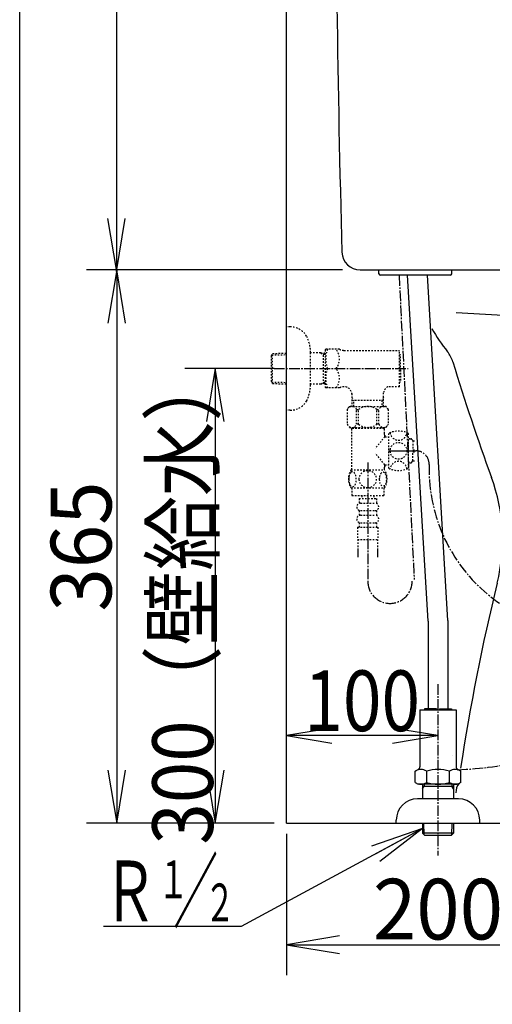
# Model space of a CAD drawing. Extents: x -71 to 1999, y 115 to 2915.
# Drawn here: x 179 to 491, y 455 to 1104 of the extents above; entities that cross this region are included whole.
import ezdxf
from ezdxf.enums import TextEntityAlignment as Align

# ---------------------------------------------------------------- set-up
doc = ezdxf.new("R2010")
doc.units = 0
doc.header["$MEASUREMENT"] = 0
doc.linetypes.add('EXLTYPE2', pattern=[2, 1, -1])
doc.linetypes.add('EXLTYPE3', pattern=[10, 7, -1, 1, -1])
doc.layers.get('0').update_dxf_attribs({"linetype": 'CONTINUOUS'})
for name, color, linetype in [('タンク', 7, 'CONTINUOUS'), ('便器', 7, 'CONTINUOUS'), ('便座', 7, 'CONTINUOUS'), ('寸法', 7, 'CONTINUOUS'), ('枠', 7, 'CONTINUOUS'), ('止水栓', 7, 'CONTINUOUS'), ('給水管', 7, 'CONTINUOUS')]:
    doc.layers.add(name, color=color, linetype=linetype)
doc.styles.add('EXCADDIM1', font='monotxt', dxfattribs={"width": 0.95, "bigfont": 'extfont'})
doc.styles.add('EXCADDIM2', font='monotxt', dxfattribs={"width": 0.84, "bigfont": 'extfont'})
doc.styles.add('EXCADDIM3', font='monotxt', dxfattribs={"width": 0.9, "bigfont": 'extfont'})
doc.styles.add('EXCADSTD', font='monotxt', dxfattribs={"bigfont": 'extfont'})
doc.styles.get("Standard").update_dxf_attribs({"font": 'monotxt', "bigfont": 'extfont'})
doc.dimstyles.get("Standard").update_dxf_attribs({"dimtxt": 0.18, "dimasz": 0.18, "dimexe": 0.18, "dimexo": 0.0625, "dimgap": 0.09, "dimtad": 0, "dimtih": 1, "dimtoh": 1, "dimdec": 4, "dimzin": 0, "dimtxsty": 'STANDARD', "dimcen": 0.09, "dimazin": 3, "dimtfac": 1, "dimtdec": 4, "dimtmove": 0, "dimatfit": 3, "dimtolj": 1, "dimtzin": 0})

# ---------------------------------------------------------------- blocks, each defined once
blk = doc.blocks.new('*D14')
at = {"layer": 'タンク', "color": 3, "linetype": 'CONTINUOUS'}
for p, q in [((242.8, 1428.310688), (236.966667, 1393.310688)), ((242.8, 1428.310688), (242.8, 938.310688)), ((248.633333, 1393.310688), (242.8, 1428.310688)), ((236.966667, 973.310688), (242.8, 938.310688)), ((242.8, 938.310688), (248.633333, 973.310688))]:
    blk.add_line(p, q, dxfattribs=at)
at = {"layer": 'タンク', "color": 2, "linetype": 'CONTINUOUS', "style": 'EXCADSTD', "width": 0.945}
blk.add_text('490', height=40, rotation=90, dxfattribs=at).set_placement((239.8, 1183.310688), align=Align.CENTER)
blk = doc.blocks.new('_EX_NORM')
at = {"color": 0, "linetype": 'CONTINUOUS'}
for q in [(-1, 0.166667), (-1, 0), (-1, -0.166667)]:
    blk.add_line((0, 0), q, dxfattribs=at)
blk = doc.blocks.new('*D21')
at = {"layer": '寸法', "color": 3, "linetype": 'CONTINUOUS'}
for p, q in [((389.888906, 1179.833333), (354.888906, 1174)), ((1164.888906, 1174), (1129.888906, 1179.833333)), ((354.888906, 1174), (1164.888906, 1174)), ((354.888906, 1174), (389.888906, 1168.166667)), ((1129.888906, 1168.166667), (1164.888906, 1174))]:
    blk.add_line(p, q, dxfattribs=at)
at = {"layer": '寸法', "color": 2, "linetype": 'CONTINUOUS', "style": 'EXCADSTD', "width": 0.945}
blk.add_text('（810）', height=40, dxfattribs=at).set_placement((759.888906, 1177.5), align=Align.CENTER)
blk = doc.blocks.new('*D22')
at = {"layer": '寸法', "color": 3, "linetype": 'CONTINUOUS'}
for p, q in [((243, 939.310688), (237.166667, 904.310688)), ((243, 939.310688), (243, 574.310688)), ((248.833333, 904.310688), (243, 939.310688)), ((237.166667, 609.310688), (243, 574.310688)), ((243, 574.310688), (248.833333, 609.310688))]:
    blk.add_line(p, q, dxfattribs=at)
at = {"layer": '寸法', "color": 2, "linetype": 'CONTINUOUS', "style": 'EXCADSTD', "width": 0.945}
blk.add_text('365', height=40, rotation=90, dxfattribs=at).set_placement((239.5, 756.810688), align=Align.CENTER)
blk = doc.blocks.new('*D23')
at = {"layer": '寸法', "color": 3, "linetype": 'CONTINUOUS'}
for p, q in [((389.888906, 499.833333), (354.888906, 494)), ((354.888906, 494), (554.888906, 494)), ((354.888906, 494), (389.888906, 488.166667)), ((554.888906, 494), (519.888906, 499.833333)), ((519.888906, 488.166667), (554.888906, 494))]:
    blk.add_line(p, q, dxfattribs=at)
at = {"layer": '寸法', "color": 2, "linetype": 'CONTINUOUS', "style": 'EXCADSTD', "width": 0.945}
blk.add_text('200', height=40, dxfattribs=at).set_placement((454.888906, 497.5), align=Align.CENTER)
blk = doc.blocks.new('*D27')
at = {"layer": '寸法', "color": 3, "linetype": 'CONTINUOUS'}
for p, q in [((346.728909, 874.260688), (288, 874.260688)), ((308, 874.260688), (302.166667, 839.260688)), ((308, 874.260688), (308, 574.310688)), ((313.833333, 839.260688), (308, 874.260688)), ((302.166667, 609.310688), (308, 574.310688)), ((308, 574.310688), (313.833333, 609.310688))]:
    blk.add_line(p, q, dxfattribs=at)
at = {"layer": '寸法', "color": 2, "linetype": 'CONTINUOUS', "style": 'EXCADSTD', "width": 0.903}
blk.add_text('300（壁給水）', height=40, rotation=90, dxfattribs=at).set_placement((306.5, 724.285688), align=Align.CENTER)
blk = doc.blocks.new('*D28')
at = {"layer": '寸法', "color": 3, "linetype": 'CONTINUOUS'}
for p, q in [((384.888906, 637), (354.888906, 632)), ((454.888906, 632), (424.888906, 637)), ((454.888906, 632), (354.888906, 632)), ((354.888906, 632), (384.888906, 627)), ((424.888906, 627), (454.888906, 632))]:
    blk.add_line(p, q, dxfattribs=at)
at = {"layer": '寸法', "color": 2, "linetype": 'CONTINUOUS', "style": 'EXCADSTD', "width": 0.84}
blk.add_text('100', height=40, dxfattribs=at).set_placement((404.888906, 635), align=Align.CENTER)

msp = doc.modelspace()

# ---------------------------------------------------------------- linework, layer by layer
at = {"layer": 'タンク', "color": 3, "linetype": 'CONTINUOUS'}
msp.add_line((392, 939.310688), (223, 939.310688), dxfattribs=at)
at = {"layer": 'タンク', "color": 7, "linetype": 'CONTINUOUS'}
msp.add_line((403.547625, 939.310688), (567.229202, 939.310688), dxfattribs=at)
at = {"layer": 'タンク', "color": 6, "linetype": 'CONTINUOUS'}
for p, q in [((415.922239, 936.810688), (415.922239, 939.310688)), ((462.922239, 935.810688), (416.922239, 935.810688)), ((463.922239, 936.810688), (463.922239, 939.310688))]:
    msp.add_line(p, q, dxfattribs=at)
at = {"layer": 'タンク', "color": 7, "linetype": 'CONTINUOUS'}
for centre, radius, start, end in [((10397.55401, 1233.871085), 10010, 179.758695, 181.619491), ((403.547625, 951.310688), 12, 181.619491, 270)]:
    msp.add_arc(centre, radius, start, end, dxfattribs=at)
at = {"layer": 'タンク', "color": 6, "linetype": 'CONTINUOUS'}
for centre, start, end in [((416.922239, 936.810688), 180, 270), ((462.922239, 936.810688), 270, 0)]:
    msp.add_arc(centre, 1, start, end, dxfattribs=at)
at = {"layer": '便器', "color": 7, "linetype": 'CONTINUOUS'}
for p, q in [((354.888906, 574.310688), (354.888906, 1763.310688)), ((466.888906, 911.310841), (549.888906, 906.310841)), ((354.888906, 574.310688), (1235, 574.310688))]:
    msp.add_line(p, q, dxfattribs=at)
for centre, radius, start, end in [((555.074819, 960.097702), 120, 209.705459, 218.513982), ((445.52178, 872.930447), 20, 16.938522, 38.507935), ((1899.581014, 1315.775504), 1500, 196.938522, 200.01573), ((377.431139, 761.284964), 120, 346.17797, 20.01573), ((1804.863606, 410.091921), 1350, 166.17797, 171.463835)]:
    msp.add_arc(centre, radius, start, end, dxfattribs=at)
at = {"layer": '便座', "color": 6, "linetype": 'EXLTYPE3'}
msp.add_line((429.216914, 935.810688), (439.21692, 735.006688), dxfattribs=at)
for centre, radius, start, end in [((458.692922, 843.624422), 234.314492, 272.18805, 0), ((556.542091, 807.89203), 107.549353, 178.338918, 270)]:
    msp.add_arc(centre, radius, start, end, dxfattribs=at)
at = {"layer": '寸法', "color": 3, "linetype": 'CONTINUOUS'}
for p, q in [((346.888906, 574.310688), (223, 574.310688)), ((354.888906, 567.310688), (354.888906, 474))]:
    msp.add_line(p, q, dxfattribs=at)
at = {"layer": '枠', "color": 7, "linetype": 'CONTINUOUS'}
msp.add_line((179, 115), (179, 2915), dxfattribs=at)
at = {"layer": '止水栓', "color": 6, "linetype": 'CONTINUOUS'}
for p, q in [((448.388906, 707.442907), (434.847566, 935.810688)), ((461.401051, 707.881454), (447.885715, 935.810688)), ((422.362951, 819.975804), (440.327968, 819.975804)), ((442.888891, 648.970957), (466.888891, 648.970957)), ((442.888891, 648.970957), (442.888891, 612.496721)), ((453.988891, 649.670957), (445.888891, 649.670957)), ((445.888891, 649.670957), (445.888891, 648.970957)), ((453.988891, 649.670957), (453.988891, 648.970957)), ((455.788891, 649.670957), (463.888891, 649.670957)), ((455.788891, 649.670957), (455.788891, 648.970957)), ((463.888891, 649.670957), (463.888891, 648.970957)), ((466.888891, 648.970957), (466.888891, 611.459726)), ((442.888891, 612.496721), (442.888891, 611.459726)), ((439.877834, 608.566591), (441.888891, 609.727675)), ((439.877834, 601.132805), (439.877834, 608.566591)), ((447.423182, 601.088176), (447.423182, 608.566591)), ((462.394444, 601.088176), (462.394444, 608.566591)), ((469.899948, 608.566591), (467.888891, 609.727675)), ((469.899948, 601.132805), (469.899948, 608.566591)), ((439.877834, 601.132805), (441.888891, 599.971721)), ((467.888891, 599.971721), (441.888891, 599.971721)), ((444.748412, 599.971721), (444.658813, 596.957676)), ((444.658813, 596.957676), (445.712981, 598.764999)), ((444.712539, 598.764999), (465.105087, 598.764999)), ((445.748853, 599.971721), (445.712981, 598.764999)), ((464.068773, 599.971721), (464.104645, 598.764999)), ((465.158813, 596.957676), (464.104645, 598.764999)), ((465.069215, 599.971721), (465.158813, 596.957676)), ((469.899948, 601.132805), (467.888891, 599.971721)), ((444.618984, 596.973888), (444.618984, 590.310688)), ((465.118984, 596.973888), (465.118984, 590.310688)), ((468.388906, 590.310688), (441.388906, 590.310688)), ((427.388906, 574.310688), (427.388906, 576.310688)), ((444.588906, 574.310688), (444.588906, 568.630688)), ((445.81839, 566.471204), (445.573406, 574.310688)), ((463.959422, 566.471204), (464.204406, 574.310688)), ((465.188906, 574.310688), (465.188906, 568.630688)), ((482.388906, 574.310688), (482.388906, 576.310688)), ((444.588906, 568.630688), (444.619531, 567.650688)), ((465.158281, 567.650688), (444.619531, 567.650688)), ((444.620531, 567.649688), (446.119531, 566.150688)), ((463.658281, 566.150688), (446.119531, 566.150688)), ((465.157281, 567.649688), (463.658281, 566.150688)), ((465.188906, 568.630688), (465.158281, 567.650688)), ((325, 506), (234.357836, 506))]:
    msp.add_line(p, q, dxfattribs=at)
at = {"layer": '止水栓', "color": 6, "linetype": 'EXLTYPE2'}
for p, q in [((357.392011, 901.760688), (354.888906, 901.760688)), ((345.048906, 882.93061), (345.7751, 884.18061)), ((345.7751, 884.18061), (354.888906, 884.451537)), ((345.7751, 864.38061), (345.7751, 884.18061)), ((370.885706, 863.660688), (370.885706, 884.860688)), ((377.548906, 884.53061), (370.885706, 884.53061)), ((377.536891, 884.53061), (379.344213, 883.476442)), ((380.550935, 884.441012), (377.536891, 884.53061)), ((379.344213, 864.084337), (379.344213, 884.476884)), ((380.547735, 886.510688), (380.83641, 887.010688)), ((380.547735, 886.510688), (380.547735, 862.010688)), ((389.909034, 887.010688), (380.83641, 887.010688)), ((392.940123, 886.260688), (429.550158, 886.260688)), ((429.550158, 862.260688), (429.550158, 886.260688)), ((345.048906, 865.63061), (345.048906, 882.93061)), ((345.183674, 883.162587), (354.888906, 883.451095)), ((380.550935, 883.44057), (379.344213, 883.476442)), ((430.250158, 883.260688), (429.550158, 883.260688)), ((430.250158, 875.160688), (430.250158, 883.260688)), ((430.250158, 875.160688), (429.550158, 875.160688)), ((430.250158, 873.360688), (429.550158, 873.360688)), ((430.250158, 873.360688), (430.250158, 865.260688)), ((345.048906, 865.63061), (345.7751, 864.38061)), ((345.183674, 865.398634), (354.888906, 865.110126)), ((345.7751, 864.38061), (354.888906, 864.109684)), ((377.536891, 864.03061), (379.344213, 865.084779)), ((380.550935, 865.120651), (379.344213, 865.084779)), ((430.250158, 865.260688), (429.550158, 865.260688)), ((377.548906, 864.03061), (370.885706, 864.03061)), ((380.550935, 864.120209), (377.536891, 864.03061)), ((380.547735, 862.010688), (380.83641, 861.510688)), ((389.909034, 861.510688), (380.83641, 861.510688)), ((393.060706, 862.260688), (392.940123, 862.260688)), ((398.085446, 857.761861), (398.085446, 849.261861)), ((419.040455, 849.261861), (419.040455, 858.263034)), ((429.550158, 862.260688), (421.803655, 862.260688)), ((419.040436, 853.261821), (398.085446, 853.261821)), ((419.040436, 853.261821), (398.085446, 853.261821)), ((398.085447, 855.387952), (399.31297, 853.261823)), ((398.085447, 855.387952), (399.31297, 853.261823)), ((399.312947, 849.261861), (399.312947, 853.261821)), ((419.040452, 855.38795), (417.812928, 853.261821)), ((419.040452, 855.38795), (417.812928, 853.261821)), ((417.812947, 853.261821), (417.812947, 849.261861)), ((395.062951, 847.261861), (395.062951, 837.461861)), ((396.562951, 849.261861), (420.562951, 849.261861)), ((401.164944, 837.461861), (401.164944, 847.261861)), ((401.164944, 847.261861), (402.562951, 847.261861)), ((402.562951, 837.461861), (402.562951, 847.261861)), ((414.562951, 837.461861), (414.562951, 847.261861)), ((414.562951, 847.261861), (415.960957, 847.261861)), ((415.960957, 837.461861), (415.960957, 847.261861)), ((422.062951, 847.261861), (422.062951, 837.461861)), ((396.562951, 835.461861), (408.562951, 835.461861)), ((398.312951, 834.975804), (397.812951, 834.475804)), ((397.812951, 834.475804), (397.812951, 807.475804)), ((398.312951, 834.975804), (418.812951, 834.975804)), ((400.162951, 835.075804), (400.162951, 835.461861)), ((402.562951, 837.461861), (401.164944, 837.461861)), ((408.562951, 835.461861), (420.562951, 835.461861)), ((415.960957, 837.461861), (414.562951, 837.461861)), ((416.962951, 835.075804), (416.962951, 835.461861)), ((418.812951, 834.975804), (419.312951, 834.475804)), ((419.312951, 834.475804), (419.312951, 831.225804)), ((419.862951, 829.225804), (413.442748, 821.514221)), ((419.812951, 830.725804), (419.862951, 830.725804)), ((419.862951, 829.225804), (419.862951, 830.725804)), ((419.862951, 830.225804), (419.862951, 829.225804)), ((419.862951, 829.225804), (422.362951, 829.225804)), ((422.362951, 808.475804), (422.362951, 831.475804)), ((435.362951, 808.475804), (435.362951, 831.475804)), ((435.362951, 812.675804), (435.362951, 827.275804)), ((435.362951, 813.075804), (435.362951, 826.875804)), ((436.362951, 827.875804), (436.870549, 827.875804)), ((437.663173, 827.485515), (438.362951, 826.575804)), ((438.362951, 826.575804), (438.362951, 820.575804)), ((438.362951, 826.575804), (439.562951, 826.575804)), ((438.362951, 820.575804), (439.562951, 820.575804)), ((438.362951, 813.375804), (438.362951, 819.375804)), ((438.362951, 819.375804), (439.562951, 819.375804)), ((419.862951, 810.725804), (413.442748, 818.437388)), ((437.663173, 812.466093), (438.362951, 813.375804)), ((438.362951, 813.375804), (439.562951, 813.375804)), ((397.592949, 807.475804), (419.532952, 807.475804)), ((419.312951, 808.725804), (419.312951, 807.475804)), ((419.812951, 809.225804), (419.862951, 809.225804)), ((419.862951, 809.225804), (419.862951, 810.725804)), ((419.862951, 810.725804), (419.862951, 809.725804)), ((419.862951, 810.725804), (422.362951, 810.725804)), ((436.362951, 812.075804), (436.870549, 812.075804)), ((397.592949, 795.476292), (419.531426, 795.476292)), ((398.062188, 795.476292), (398.062188, 790.476292)), ((419.062188, 795.476292), (419.062188, 790.476292)), ((398.062188, 790.476292), (419.062188, 790.476292)), ((402.812188, 788.476292), (402.812188, 785.476292)), ((402.812188, 788.476292), (414.312188, 788.476292)), ((404.562188, 790.476292), (404.562188, 788.476292)), ((412.562188, 790.476292), (412.562188, 788.476292)), ((414.312188, 788.476292), (414.312188, 785.476292)), ((402.812188, 780.476292), (402.812188, 777.476292)), ((403.812188, 785.476292), (413.312188, 785.476292)), ((403.812188, 780.476292), (413.312188, 780.476292)), ((414.312188, 780.476292), (414.312188, 777.476292)), ((403.812188, 777.476292), (413.312188, 777.476292)), ((401.812188, 769.476292), (401.812188, 761.476292)), ((401.812188, 769.476292), (415.312188, 769.476292)), ((402.812188, 772.476292), (402.812188, 769.476292)), ((403.812188, 772.476292), (413.312188, 772.476292)), ((414.312188, 772.476292), (414.312188, 769.476292)), ((415.312188, 769.476292), (415.312188, 761.476292)), ((401.812188, 761.476292), (415.312188, 761.476292)), ((402.062183, 761.476292), (402.062183, 749.761919)), ((415.062183, 761.476292), (415.062183, 749.761919)), ((402.062188, 754.469511), (402.062188, 749.761919)), ((415.062188, 754.469511), (415.062188, 749.761919)), ((402.062188, 751.64492), (402.062188, 749.761919)), ((415.062188, 751.64492), (415.062188, 749.761919))]:
    msp.add_line(p, q, dxfattribs=at)
at = {"layer": '止水栓', "color": 6, "linetype": 'EXLTYPE3'}
for p, q in [((346.728906, 874.260688), (435.232093, 874.260688)), ((408.562942, 812.161861), (408.562942, 733.957861)), ((454.888906, 666), (454.888906, 553))]:
    msp.add_line(p, q, dxfattribs=at)
at = {"layer": '止水栓', "color": 6, "linetype": 'EXLTYPE2', "flags": 128}
for points in [[(357.392011, 846.760688), (354.888906, 846.760688)], [(396.06707, 801.225804), (396.076836, 800.788792), (396.103692, 800.356664), (396.150078, 799.931859), (396.215996, 799.51682), (396.296563, 799.116429), (396.394219, 798.730687), (396.511406, 798.362035), (396.640801, 798.017796), (396.784844, 797.695531), (396.943535, 797.402562), (397.111992, 797.136449), (397.292656, 796.904515), (397.480645, 796.701878), (397.678399, 796.535863), (397.883477, 796.404027), (398.090996, 796.311253), (398.303399, 796.25266), (398.515801, 796.23557), (398.730645, 796.255101), (398.943047, 796.311253), (399.150567, 796.404027), (399.355645, 796.535863), (399.553399, 796.701878), (399.741387, 796.904515), (399.922051, 797.13889), (400.090508, 797.402562), (400.249199, 797.695531), (400.393242, 798.017796), (400.522637, 798.362035), (400.637383, 798.730687), (400.737481, 799.116429), (400.818047, 799.519261), (400.883965, 799.9343), (400.930352, 800.359105), (400.957207, 800.791234), (400.966973, 801.225804), (400.957207, 801.660375), (400.92791, 802.092503), (400.881524, 802.517308), (400.818047, 802.932347), (400.737481, 803.335179), (400.637383, 803.720921), (400.522637, 804.087132), (400.393242, 804.433812), (400.249199, 804.753636), (400.090508, 805.049046), (399.922051, 805.312718), (399.741387, 805.547093), (399.553399, 805.747289), (399.355645, 805.915746), (399.150567, 806.04514), (398.943047, 806.140355), (398.730645, 806.196507), (398.515801, 806.216039), (398.303399, 806.196507), (398.090996, 806.140355), (397.883477, 806.04514), (397.678399, 805.915746), (397.480645, 805.747289)], [(397.480645, 805.747289), (397.292656, 805.547093), (397.111992, 805.312718), (396.941094, 805.049046), (396.784844, 804.753636), (396.640801, 804.433812), (396.508965, 804.087132), (396.394219, 803.720921), (396.296563, 803.335179), (396.215996, 802.932347), (396.150078, 802.517308)], [(408.562188, 795.691136), (409.060234, 795.713109), (409.55584, 795.779027), (410.044121, 795.881566), (410.529961, 796.02805), (410.998711, 796.213597), (411.450371, 796.435765), (411.880059, 796.696996), (412.282891, 796.992406), (412.658867, 797.319554), (413.000664, 797.678441), (413.310723, 798.064183), (413.58416, 798.471898), (413.820977, 798.901585), (414.013848, 799.350804), (414.167656, 799.814671), (414.27752, 800.288304), (414.343438, 800.769261), (414.367852, 801.25266), (414.343438, 801.7385), (414.27752, 802.219457), (414.167656, 802.693089), (414.013848, 803.154515), (413.820977, 803.603734), (413.58416, 804.033421), (413.310723, 804.443578), (413.000664, 804.826878), (412.658867, 805.185765), (412.282891, 805.512914), (411.880059, 805.808324), (411.450371, 806.069554), (410.998711, 806.294164), (410.529961, 806.47971), (410.044121, 806.623753), (409.548516, 806.728734), (409.043145, 806.79221), (408.535332, 806.814183), (408.02752, 806.79221), (407.522149, 806.728734), (407.026543, 806.623753), (406.540703, 806.47971), (406.071953, 806.294164), (405.620293, 806.069554), (405.190606, 805.808324), (404.787774, 805.512914), (404.411797, 805.185765), (404.07, 804.826878), (403.759942, 804.443578), (403.486504, 804.033421), (403.249688, 803.603734), (403.056817, 803.154515), (402.903008, 802.693089), (402.793145, 802.219457), (402.727227, 801.7385), (402.705254, 801.255101)], [(416.164727, 801.21848), (416.174492, 800.815648), (416.203789, 800.415257), (416.250176, 800.01975), (416.313652, 799.636449), (416.394219, 799.262914), (416.494317, 798.904027), (416.609063, 798.564671), (416.738457, 798.242406), (416.8825, 797.944554), (417.041192, 797.673558), (417.209649, 797.426976), (417.390313, 797.209691), (417.580742, 797.021703), (417.778496, 796.867894), (417.981133, 796.748265), (418.191094, 796.660375), (418.401055, 796.606664), (418.615899, 796.589574), (418.828301, 796.606664), (419.040703, 796.660375), (419.250664, 796.748265), (419.453301, 796.867894), (419.651055, 797.024144), (419.839043, 797.209691), (420.019707, 797.426976), (420.190606, 797.671117), (420.346856, 797.944554), (420.490899, 798.242406), (420.622734, 798.564671), (420.737481, 798.904027), (420.835137, 799.262914), (420.915703, 799.634007), (420.981621, 800.01975), (421.028008, 800.415257), (421.054863, 800.815648), (421.064629, 801.21848), (421.054863, 801.621312), (421.028008, 802.021703), (420.981621, 802.41721), (420.918145, 802.802953), (420.835137, 803.176488), (420.737481, 803.535375), (420.622734, 803.87473), (420.490899, 804.196996), (420.346856, 804.492406), (420.190606, 804.765843), (420.019707, 805.012425), (419.841484, 805.22971), (419.651055, 805.415257), (419.453301, 805.569066), (419.250664, 805.691136), (419.040703, 805.779027), (418.828301, 805.832738), (418.615899, 805.849828), (418.401055, 805.830296), (418.191094, 805.779027), (417.981133, 805.691136), (417.778496, 805.569066), (417.580742, 805.415257)], [(396.150078, 802.517308), (396.103692, 802.092503), (396.076836, 801.660375), (396.06707, 801.225804)], [(402.705254, 801.25266), (402.727227, 800.769261), (402.793145, 800.288304), (402.903008, 799.814671), (403.056817, 799.350804), (403.249688, 798.904027), (403.486504, 798.471898), (403.759942, 798.064183), (404.07, 797.678441), (404.411797, 797.321996), (404.787774, 796.992406), (405.190606, 796.699437), (405.620293, 796.435765), (406.071953, 796.211156), (406.540703, 796.025609), (407.026543, 795.881566), (407.522149, 795.776585), (408.02752, 795.713109), (408.535332, 795.691136), (408.545098, 795.691136), (408.552422, 795.691136), (408.562188, 795.691136)], [(416.250176, 802.41721), (416.203789, 802.024144), (416.174492, 801.623753), (416.164727, 801.220921)], [(417.580742, 805.415257), (417.390313, 805.22971), (417.209649, 805.012425), (417.041192, 804.765843), (416.8825, 804.492406), (416.738457, 804.194554), (416.609063, 803.87473), (416.494317, 803.535375), (416.394219, 803.176488), (416.313652, 802.802953), (416.250176, 802.41721)]]:
    msp.add_lwpolyline(points, dxfattribs=at)
at = {"layer": '止水栓', "color": 6, "linetype": 'EXLTYPE2'}
msp.add_circle((428.862951, 819.975804), 5.5, dxfattribs=at)
for centre, radius, start, end in [((357.392011, 889.060688), 12.7, 31.438859, 90), ((345.888906, 884.460688), 25, 0.916772, 26.677421), ((399.448462, 880.635688), 18.612052, 159.969519, 200.030481), ((379.726081, 880.635688), 10.182953, 321.240977, 38.759023), ((392.940123, 892.760688), 6.5, 242.204228, 270), ((399.448462, 867.885688), 18.612052, 159.969519, 200.030481), ((379.726081, 867.885688), 10.182953, 321.240977, 38.759023), ((345.888906, 864.060688), 25, 333.322579, 359.083228), ((392.940123, 855.760688), 6.5, 90, 117.795772), ((393.074537, 857.249768), 5.010921, 0.124869, 90.021374), ((393.087951, 857.260688), 5, 0, 90), ((423.985525, 857.761861), 5, 115.872755, 171.499305), ((357.392011, 859.460688), 12.7, 270, 328.561141), ((398.113947, 846.075341), 3.273593, 21.250854, 158.749146), ((419.792108, 830.277493), 30, 140.742087, 145.518118), ((408.562951, 839.261861), 10, 53.130102, 126.869898), ((419.011954, 846.075341), 3.273593, 21.250854, 158.749146), ((397.333793, 830.277493), 30, 34.481882, 39.257913), ((419.792108, 854.446229), 30, 214.481882, 219.257913), ((398.113947, 838.648381), 3.273593, 201.250854, 338.749146), ((408.562951, 845.461861), 10, 233.130102, 306.869898), ((419.011954, 838.648381), 3.273593, 201.250854, 338.749146), ((397.333793, 854.446229), 30, 320.742087, 325.518118), ((428.862951, 818.142471), 14.833333, 64.010766, 115.989234), ((428.862951, 832.418456), 5.5, 185.124321, 354.875679), ((419.812951, 831.225804), 0.5, 180, 270), ((436.362951, 826.875804), 1, 90, 180), ((436.870549, 826.875804), 1, 37.568592, 90), ((428.862951, 807.533152), 5.5, 5.124321, 174.875679), ((436.362951, 813.075804), 1, 180, 270), ((436.870549, 813.075804), 1, 270, 322.431408), ((406.811699, 801.477269), 10.998535, 146.94841, 213.059082), ((419.812951, 808.725804), 0.5, 90, 180), ((410.312676, 801.477269), 10.99987, 326.937744, 33.054687), ((428.862951, 821.809137), 14.833333, 244.010766, 295.989234), ((403.812188, 782.976292), 2.5, 90, 180), ((403.812188, 782.976292), 2.5, 180, 270), ((413.312188, 782.976292), 2.5, 0, 90), ((413.312188, 782.976292), 2.5, 270, 0), ((403.812188, 774.976292), 2.5, 90, 180), ((403.812188, 774.976292), 2.5, 180, 270), ((413.312188, 774.976292), 2.5, 0, 90), ((413.312188, 774.976292), 2.5, 270, 0)]:
    msp.add_arc(centre, radius, start, end, dxfattribs=at)
at = {"layer": '止水栓', "color": 6, "linetype": 'EXLTYPE3'}
for centre, radius, start, end in [((440.327968, 811.262179), 8.713625, 358.338918, 90), ((423.226953, 733.957861), 14.664011, 180, 0)]:
    msp.add_arc(centre, radius, start, end, dxfattribs=at)
at = {"layer": '止水栓', "color": 6, "linetype": 'CONTINUOUS'}
for centre, radius, start, end in [((483.863646, 602.985171), 25, 141.057556, 141.057605), ((440.888891, 611.459726), 2, 300, 0), ((468.888891, 611.459726), 2, 180, 240), ((443.670431, 602.817808), 6.865249, 56.863877, 123.136123), ((454.888891, 583.896156), 25.78689, 73.078523, 106.828962), ((466.147196, 602.817808), 6.865249, 56.863877, 123.136123), ((443.670431, 606.836959), 6.865249, 246.844796, 303.136123), ((454.888891, 625.758611), 25.78689, 253.141624, 286.921477), ((466.147196, 606.836959), 6.865249, 236.863877, 293.155204), ((441.388906, 576.310688), 14, 90, 180), ((468.388906, 576.310688), 14, 0, 90)]:
    msp.add_arc(centre, radius, start, end, dxfattribs=at)
at = {"layer": '止水栓', "color": 7, "linetype": 'CONTINUOUS'}
msp.add_arc((476.638695, 594.309705), 10, 141.900167, 180, dxfattribs=at)
at = {"layer": '給水管', "color": 6, "linetype": 'CONTINUOUS'}
for p, q in [((448.388906, 707.442907), (448.388906, 649.670957)), ((461.388906, 708.086275), (461.388906, 649.670957))]:
    msp.add_line(p, q, dxfattribs=at)

# ---------------------------------------------------------------- texts
at = {"layer": '止水栓', "color": 6, "linetype": 'CONTINUOUS', "style": 'EXCADSTD', "width": 0.945}
msp.add_text('／ ', height=40, dxfattribs=at).set_placement((280.357836, 509.5), (316.357836, 509.5), align=Align.FIT)
at = {"layer": '止水栓', "color": 2, "linetype": 'CONTINUOUS', "style": 'EXCADSTD'}
for s, height, width, p, p2 in [('Ｒ', 40, 0.945, (233.857836, 509.5), (269.857836, 509.5)), ('１', 25, 0.84, (270.357836, 524.7), (290.357836, 524.7)), ('２', 25, 0.84, (300.957836, 509.4), (320.957836, 509.4))]:
    msp.add_text(s, height=height, dxfattribs=dict(at, width=width)).set_placement(p, p2, align=Align.FIT)

# ---------------------------------------------------------------- dimensions: what is measured, and where the dimension line sits
at = {"layer": 'タンク', "color": 3, "linetype": 'CONTINUOUS'}
dim = msp.add_linear_dim(base=(242.8, 938.310688), p1=(231.188916, 1428.310688), p2=(231.188916, 938.310688), angle=90, text='490', dimstyle='STANDARD', override={"dimtxt": 40, "dimasz": 35, "dimexe": 0, "dimexo": 0, "dimgap": 3, "dimtad": 1, "dimjust": 0, "dimtih": 0, "dimtoh": 0, "dimdec": 2, "dimzin": 8, "dimtxsty": 'EXCADDIM1', "dimblk1": '_EX_NORM', "dimblk2": '_EX_NORM', "dimsah": 1, "dimse1": 1, "dimse2": 1, "dimclrd": 3, "dimclre": 3, "dimclrt": 2, "dimtmove": 2}, dxfattribs=at)
dim.commit()
dim.dimension.update_dxf_attribs({"geometry": '*D14', "text_midpoint": (219.8, 1183.310688), "dimtype": 160})
at = {"layer": '寸法', "color": 3, "linetype": 'CONTINUOUS'}
for base, p1, p2, text, override, picture, middle in [((1164.888906, 1174), (354.888906, 574.310688), (1164.888906, 1163.310688), '（810）', {"dimtxt": 40, "dimasz": 35, "dimexe": 0, "dimexo": 0, "dimgap": 3.5, "dimtad": 1, "dimjust": 0, "dimtih": 0, "dimtoh": 0, "dimdec": 0, "dimzin": 0, "dimtxsty": 'EXCADDIM1', "dimblk1": '_EX_NORM', "dimblk2": '_EX_NORM', "dimsah": 1, "dimse1": 1, "dimse2": 1, "dimclrd": 3, "dimclre": 3, "dimclrt": 2, "dimtmove": 2}, '*D21', (759.888906, 1197.5)), ((354.888906, 632), (454.888906, 649.810687), (354.888906, 574.310688), '100', {"dimtxt": 40, "dimasz": 30, "dimexe": 0, "dimexo": 0, "dimgap": 3, "dimtad": 1, "dimjust": 0, "dimtih": 0, "dimtoh": 0, "dimdec": 2, "dimzin": 8, "dimtxsty": 'EXCADDIM2', "dimblk1": '_EX_NORM', "dimblk2": '_EX_NORM', "dimsah": 1, "dimse1": 1, "dimse2": 1, "dimclrd": 3, "dimclre": 3, "dimclrt": 2, "dimtmove": 2}, '*D28', (404.888906, 655)), ((554.888906, 494), (354.888906, 486.306158), (554.888906, 486.306158), '200', {"dimtxt": 40, "dimasz": 35, "dimexe": 0, "dimexo": 0, "dimgap": 3.5, "dimtad": 1, "dimjust": 0, "dimtih": 0, "dimtoh": 0, "dimdec": 0, "dimzin": 0, "dimtxsty": 'EXCADDIM1', "dimblk1": '_EX_NORM', "dimblk2": '_EX_NORM', "dimsah": 1, "dimse1": 1, "dimse2": 1, "dimclrd": 3, "dimclre": 3, "dimclrt": 2, "dimtmove": 2}, '*D23', (454.888906, 517.5))]:
    dim = msp.add_linear_dim(base=base, p1=p1, p2=p2, text=text, dimstyle='STANDARD', override=override, dxfattribs=at)
    dim.commit()
    dim.dimension.update_dxf_attribs({"geometry": picture, "text_midpoint": middle, "dimtype": 160})
for base, p1, p2, text, override, picture, middle in [((243, 574.310688), (232.188916, 939.310688), (232.60624, 574.310688), '365', {"dimtxt": 40, "dimasz": 35, "dimexe": 0, "dimexo": 0, "dimgap": 3.5, "dimtad": 1, "dimjust": 0, "dimtih": 0, "dimtoh": 0, "dimdec": 0, "dimzin": 0, "dimtxsty": 'EXCADDIM1', "dimblk1": '_EX_NORM', "dimblk2": '_EX_NORM', "dimsah": 1, "dimse1": 1, "dimse2": 1, "dimclrd": 3, "dimclre": 3, "dimclrt": 2, "dimtmove": 2}, '*D22', (219.5, 756.810688)), ((308, 574.310688), (344.922239, 874.260688), (352.888906, 574.310688), '300（壁給水）', {"dimtxt": 40, "dimasz": 35, "dimexe": 0, "dimexo": 0, "dimgap": 3.5, "dimtad": 1, "dimjust": 0, "dimtih": 0, "dimtoh": 0, "dimdec": 0, "dimzin": 0, "dimtxsty": 'EXCADDIM3', "dimblk1": '_EX_NORM', "dimblk2": '_EX_NORM', "dimsah": 1, "dimse1": 0, "dimse2": 1, "dimclrd": 3, "dimclre": 3, "dimclrt": 2, "dimtmove": 2}, '*D27', (286.5, 724.285688))]:
    dim = msp.add_linear_dim(base=base, p1=p1, p2=p2, angle=90, text=text, dimstyle='STANDARD', override=override, dxfattribs=at)
    dim.commit()
    dim.dimension.update_dxf_attribs({"geometry": picture, "text_midpoint": middle, "dimtype": 160})

# ---------------------------------------------------------------- leaders
at = {"layer": '止水栓', "color": 6, "linetype": 'CONTINUOUS'}
msp.add_leader([(444.588906, 570.642677), (325, 506)], dimstyle='STANDARD', override={"dimasz": 35, "dimldrblk": '_EX_NORM'}, dxfattribs=at)

doc.saveas('drawing.dxf')
